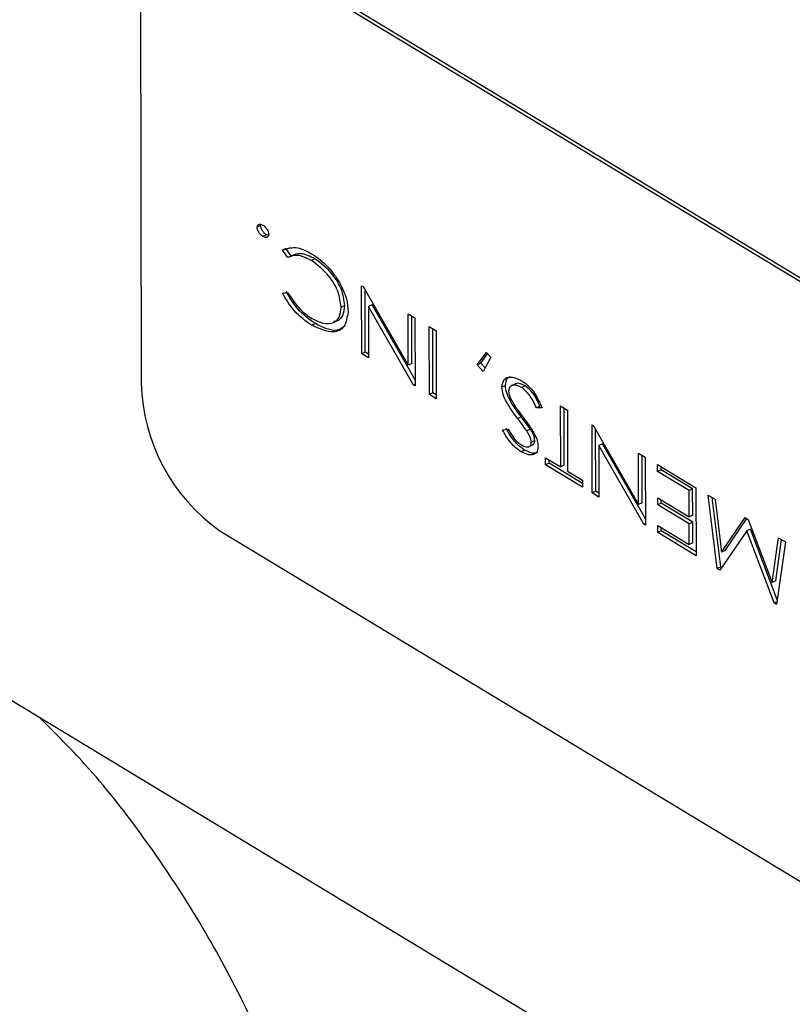
# Model space of a CAD drawing. Extents: x 19.1 to 29.8, y 0.6 to 8.7.
# Drawn here: x 23.5 to 23.5, y 4.3 to 4.4 of the extents above; entities that cross this region are included whole.
import ezdxf

# ---------------------------------------------------------------- set-up
doc = ezdxf.new("R2010")
doc.units = 0
doc.header["$MEASUREMENT"] = 0
doc.layers.get('0').update_dxf_attribs({"linetype": 'CONTINUOUS'})
doc.layers.add('D7', color=7, linetype='CONTINUOUS')

# ---------------------------------------------------------------- blocks, each defined once
blk = doc.blocks.new('A$C24733576')
for p, q in [((1.630814671229345, 0.8835736879254803), (1.603230276790882, 0.9002482078762668)), ((1.630892741786482, 0.8836106755726654), (1.603308347348019, 0.9002851955234537)), ((1.601509921796193, 0.8990902492683084), (1.601524600427062, 0.890289784848779)), ((1.604150099814753, 0.8937580886048728), (1.604072029257608, 0.8937211009576878)), ((1.604150099814753, 0.8937580886048728), (1.604154877794912, 0.8937739608675486)), ((1.604278062409342, 0.8935561888162091), (1.604199991852198, 0.8935192011690241)), ((1.604317277982439, 0.8935447542698007), (1.604278062409342, 0.8935561888162091)), ((1.604706491707681, 0.8932519987704879), (1.604628421150544, 0.8932150111233028)), ((1.604823141317247, 0.8930932614765883), (1.604706491707681, 0.8932519987704879)), ((1.604745991163739, 0.8930550213401496), (1.604628421150544, 0.8932150111233028)), ((1.604862158707931, 0.8931117468254008), (1.604764570511506, 0.8930655122664177)), ((1.605344292982785, 0.8930266289255258), (1.605266222425648, 0.8929896412783389)), ((1.606371436953971, 0.8924365159352803), (1.606405724046823, 0.8924157896940343)), ((1.606373932321219, 0.8909404369839606), (1.606371436953971, 0.8924365159352803)), ((1.606405724046823, 0.8924157896940343), (1.607395357155049, 0.8906897513880594)), ((1.604629999250385, 0.8922688730525259), (1.604747270839255, 0.8922878013651143)), ((1.606452002878356, 0.8909774246311457), (1.606449731796531, 0.8923390349238858)), ((1.605999853940126, 0.8919995268517447), (1.605921783382982, 0.8919625392045596)), ((1.606600414942065, 0.8920182193381816), (1.606522344384921, 0.8919812316909965)), ((1.606522344384921, 0.8919812316909965), (1.606524231906299, 0.8908495822278191)), ((1.607514565266129, 0.8902509345611751), (1.606522344384921, 0.8919812316909965)), ((1.60754603989475, 0.8903691791168811), (1.606600414942065, 0.8920182193381816)), ((1.607393474132522, 0.8918187035935148), (1.607543773717609, 0.8917278488373732)), ((1.607395357155049, 0.8906897513880594), (1.607393474132522, 0.8918187035935148)), ((1.607473427712186, 0.8907267390352462), (1.607471685239418, 0.8917714256782734)), ((1.605354879891038, 0.8916023033522311), (1.605276809333901, 0.8915653157050443)), ((1.607543773717609, 0.8917278488373732), (1.607546269084857, 0.8902317698860518)), ((1.607861898213528, 0.8900409748981524), (1.60785940284628, 0.8915370538494738)), ((1.60785940284628, 0.8915370538494738), (1.60800970243136, 0.8914461990933322)), ((1.607939968770665, 0.8900779625453392), (1.607937613953169, 0.8914897759342324)), ((1.60800970243136, 0.8914461990933322), (1.608012197798608, 0.8899501201420108)), ((1.606452002878356, 0.8909774246311457), (1.606373932321219, 0.8909404369839606)), ((1.606524231906299, 0.8908495822278191), (1.606373932321219, 0.8909404369839606)), ((1.606524091356548, 0.8909338477902438), (1.606452002878356, 0.8909774246311457)), ((1.608911836856414, 0.8906990759224271), (1.609113145090426, 0.8909707894716732)), ((1.608989907413559, 0.8907360635696122), (1.609141674601148, 0.8909409096426124)), ((1.609211852174624, 0.8908674105237537), (1.609046278082445, 0.8905513421269138)), ((1.609113145090426, 0.8909707894716732), (1.609211852174624, 0.8908674105237537)), ((1.607473427712186, 0.8907267390352462), (1.607395357155049, 0.8906897513880594)), ((1.608989907413559, 0.8907360635696122), (1.608911836856414, 0.8906990759224271)), ((1.609046278082445, 0.8905513421269138), (1.608911836856414, 0.8906990759224271)), ((1.609087097743661, 0.8906292637673694), (1.608989907413559, 0.8907360635696122)), ((1.607546212111309, 0.8902659279516048), (1.607514565266129, 0.8902509345611751)), ((1.607546269084857, 0.8902317698860518), (1.607514565266129, 0.8902509345611751)), ((1.609531260350259, 0.8902444537262912), (1.609453189793122, 0.8902074660791062)), ((1.609754481879669, 0.8902791690181466), (1.609656893683244, 0.8902329344591635)), ((1.609968588498155, 0.8902312836080348), (1.609890517941018, 0.890194295960848)), ((1.607939968770665, 0.8900779625453392), (1.607861898213528, 0.8900409748981524)), ((1.608012197798608, 0.8899501201420108), (1.607861898213528, 0.8900409748981524)), ((1.608012057248857, 0.890034385704439), (1.607939968770665, 0.8900779625453392)), ((1.610291209128214, 0.8897871672326669), (1.610213138571076, 0.8897501795854819)), ((1.610745154879837, 0.8897926425315461), (1.610895454464924, 0.8897017877754028)), ((1.610747394311986, 0.8884500075752317), (1.610745154879837, 0.8897926425315461)), ((1.610339827378056, 0.8897493437965807), (1.610213138571076, 0.8897501795854819)), ((1.610825464869123, 0.8884869952224186), (1.610823365986732, 0.8897453646163029)), ((1.610895454464924, 0.8897017877754028), (1.610897693897066, 0.8883591528190902)), ((1.609881512181374, 0.8895504072855331), (1.609803441624237, 0.8895134196383481)), ((1.611436532971211, 0.889374710653291), (1.611470820064064, 0.8893539844120468)), ((1.611439028338459, 0.8878786317019713), (1.611436532971211, 0.889374710653291)), ((1.611470820064064, 0.8893539844120468), (1.612460453172289, 0.8876279461060719)), ((1.609469777356665, 0.8892645300401263), (1.609591272622254, 0.8892830009298187)), ((1.610081142411715, 0.8892809342076227), (1.610003071854571, 0.8892439465604376)), ((1.611517098895604, 0.8879156193491564), (1.611514827813771, 0.8892772296418983)), ((1.610045175089901, 0.8888951665041276), (1.610142763286326, 0.8889414010631089)), ((1.610178924717161, 0.8890287171064131), (1.610100854160017, 0.888991729459228)), ((1.611665510959305, 0.8889564140561923), (1.611587440402161, 0.8889194264090072)), ((1.611587440402161, 0.8889194264090072), (1.611589327923546, 0.887787776945828)), ((1.61257966128337, 0.8871891292791858), (1.611587440402161, 0.8889194264090072)), ((1.61261113591199, 0.8873073738348936), (1.611665510959305, 0.8889564140561923)), ((1.609954282037634, 0.8888220058537257), (1.609876211480497, 0.8887850182065407)), ((1.612458570149769, 0.8887568983115255), (1.612608869734849, 0.8886660435553821)), ((1.612460453172289, 0.8876279461060719), (1.612458570149769, 0.8887568983115255)), ((1.612538523729427, 0.887664933753257), (1.612536781256658, 0.8887096203962841)), ((1.610416735224803, 0.8886498880387457), (1.610747394311986, 0.8884500075752317)), ((1.610416991159909, 0.8884964440437386), (1.610416735224803, 0.8886498880387457)), ((1.610495061717046, 0.8885334316909237), (1.610416991159909, 0.8884964440437386)), ((1.611228608919347, 0.8880058283605692), (1.610416991159909, 0.8884964440437386)), ((1.610495061717046, 0.8885334316909237), (1.610494946331698, 0.8886026101235025)), ((1.611228468369596, 0.8880900939229974), (1.610495061717046, 0.8885334316909237)), ((1.610825464869123, 0.8884869952224186), (1.610747394311986, 0.8884500075752317)), ((1.612608869734849, 0.8886660435553821), (1.612611365102097, 0.8871699646040625)), ((1.612879664923099, 0.888349060999321), (1.612879408987993, 0.888502504994328)), ((1.612879408987993, 0.888502504994328), (1.613721086664455, 0.8879937183599313)), ((1.610897693897066, 0.8883591528190902), (1.611228352984241, 0.8881592723555762)), ((1.612957735480236, 0.888386048646506), (1.612879664923099, 0.888349060999321)), ((1.613571043014474, 0.8879311291210659), (1.612879664923099, 0.888349060999321)), ((1.612957735480236, 0.888386048646506), (1.612957620094889, 0.8884552270790866)), ((1.613649113571611, 0.8879681167682527), (1.612957735480236, 0.888386048646506)), ((1.611228352984241, 0.8881592723555762), (1.611228608919347, 0.8880058283605692)), ((1.611517098895604, 0.8879156193491564), (1.611439028338459, 0.8878786317019713)), ((1.611589327923546, 0.887787776945828), (1.611439028338459, 0.8878786317019713)), ((1.611589187373795, 0.8878720425082562), (1.611517098895604, 0.8879156193491564)), ((1.613649113571611, 0.8879681167682527), (1.613571043014474, 0.8879311291210659)), ((1.613572002771107, 0.8873557141397903), (1.613571043014474, 0.8879311291210659)), ((1.613650073328245, 0.8873927017869754), (1.613649113571611, 0.8879681167682527)), ((1.613721086664455, 0.8879937183599313), (1.613723582031696, 0.8864976394086117)), ((1.612538523729427, 0.887664933753257), (1.612460453172289, 0.8876279461060719)), ((1.612880624679732, 0.8877736460180436), (1.613572002771107, 0.8873557141397903)), ((1.612880880614831, 0.8876202020230366), (1.612880624679732, 0.8877736460180436)), ((1.612958951171976, 0.8876571896702217), (1.612880880614831, 0.8876202020230366)), ((1.613572258706206, 0.8872022701447833), (1.612880880614831, 0.8876202020230366)), ((1.612958951171976, 0.8876571896702217), (1.612958835786621, 0.8877263681028023)), ((1.613650329263351, 0.8872392577919683), (1.612958951171976, 0.8876571896702217)), ((1.613991625917599, 0.8878301797988755), (1.614143099718191, 0.8877386152399502)), ((1.614191389490266, 0.8862148539801193), (1.613991625917599, 0.8878301797988755)), ((1.614269460047403, 0.8862518416273044), (1.614080948013161, 0.887776185390269)), ((1.614143099718191, 0.8877386152399502), (1.61428650165422, 0.8865789050593484)), ((1.61261130812855, 0.8872041226696155), (1.61257966128337, 0.8871891292791858)), ((1.612611365102097, 0.8871699646040625), (1.61257966128337, 0.8871891292791858)), ((1.613650073328245, 0.8873927017869754), (1.613572002771107, 0.8873557141397903)), ((1.613650329263351, 0.8872392577919683), (1.613572258706206, 0.8872022701447833)), ((1.613573026511517, 0.8867419381597603), (1.613572258706206, 0.8872022701447833)), ((1.613651097068654, 0.8867789258069454), (1.613650329263351, 0.8872392577919683)), ((1.61428650165422, 0.8865789050593484), (1.614806766323561, 0.8873374347073604)), ((1.614364572211365, 0.8866158927065335), (1.614844021249127, 0.8873149144377575)), ((1.614806766323561, 0.8873374347073604), (1.614872522392034, 0.8872976857515482)), ((1.614872522392034, 0.8872976857515482), (1.615398718583826, 0.8859065798638959)), ((1.603252294737182, 0.8870475112469709), (1.630836689175645, 0.8703729912961826)), ((1.612881648420142, 0.8871598700380137), (1.613573026511517, 0.8867419381597603)), ((1.612881904355241, 0.8870064260430066), (1.612881648420142, 0.8871598700380137)), ((1.612959974912386, 0.8870434136901935), (1.612881904355241, 0.8870064260430066)), ((1.613723582031696, 0.8864976394086117), (1.612881904355241, 0.8870064260430066)), ((1.612959974912386, 0.8870434136901935), (1.612959859527031, 0.8871125921227723)), ((1.613723441481945, 0.8865819049710382), (1.612959974912386, 0.8870434136901935)), ((1.614841266459734, 0.8870483234354101), (1.614246577619163, 0.8861814932493477)), ((1.614919337016879, 0.8870853110825969), (1.614841266459734, 0.8870483234354101)), ((1.615442398692963, 0.8854586300957923), (1.614841266459734, 0.8870483234354101)), ((1.615509548412071, 0.8855244978836936), (1.614919337016879, 0.8870853110825969)), ((1.613651097068654, 0.8867789258069454), (1.613573026511517, 0.8867419381597603)), ((1.615398718583826, 0.8859065798638959), (1.615538302585328, 0.8868952275739517)), ((1.615476789140963, 0.8859435675110809), (1.615605422544597, 0.8868546541583378)), ((1.61569001122902, 0.8868035210544694), (1.615495708077049, 0.8854264050494738)), ((1.615538302585328, 0.8868952275739517), (1.61569001122902, 0.8868035210544694)), ((1.614364572211365, 0.8866158927065335), (1.61428650165422, 0.8865789050593484)), ((1.614269460047403, 0.8862518416273044), (1.614191389490266, 0.8862148539801193)), ((1.614246577619163, 0.8861814932493477), (1.614191389490266, 0.8862148539801193)), ((1.614287400159675, 0.8862409969897467), (1.614269460047403, 0.8862518416273044)), ((1.615476789140963, 0.8859435675110809), (1.615398718583826, 0.8859065798638959)), ((1.615504399375155, 0.8854880042855271), (1.615442398692963, 0.8854586300957923)), ((1.615495708077049, 0.8854264050494738), (1.615442398692963, 0.8854586300957923)), ((1.637821867315552, 0.8596410006410249), (1.596445275657857, 0.8846527805672046))]:
    blk.add_line(p, q)
blk.add_arc((1.605612548673214, 0.890386658862024), 0.004089095919354794, 181.3575106940295, 234.7456779055304)
for points, knots in [([(1.604072029257608, 0.8937211009576878), (1.604075352582456, 0.8937400820294599), (1.604082025723947, 0.8937781954801949), (1.60413120614669, 0.8937985095944985), (1.604173666459893, 0.893779902067779), (1.604199575957658, 0.8937685476609101)], [0, 0, 0, 0, 0.2788698730542189, 0.5599627511179974, 1, 1, 1, 1]), ([(1.604199991852198, 0.8935192011690241), (1.604183274556327, 0.8935308439045606), (1.60414986766488, 0.8935541100838087), (1.604108505554194, 0.8936079720067376), (1.604077716333023, 0.893667385045525), (1.604073923193063, 0.8937032122428512), (1.604072029257608, 0.8937211009576878)], [0, 0, 0, 0, 0.2806218678914826, 0.5607787498609339, 0.780694436620099, 1, 1, 1, 1]), ([(1.604278062409342, 0.8935561888162091), (1.604261345113471, 0.8935678315517457), (1.604227938222017, 0.8935910977309938), (1.604186576111331, 0.8936449596539227), (1.604155786890161, 0.8937043726927101), (1.6041519937502, 0.8937401998900363), (1.604150099814753, 0.8937580886048728)], [0, 0, 0, 0, 0.2806218678916605, 0.560778749860091, 0.7806944366202845, 0.9999999999999999, 0.9999999999999999, 0.9999999999999999, 0.9999999999999999]), ([(1.604199575957658, 0.8937685476609101), (1.604216246603805, 0.893756816002373), (1.604249564465476, 0.8937333691741678), (1.604290936170727, 0.8936797139436834), (1.604321586185208, 0.8936203645249563), (1.604325556629774, 0.8935845335705608), (1.604327538552248, 0.8935666478722446)], [0, 0, 0, 0, 0.2805309233584897, 0.5606675599901487, 0.7806989064489561, 0.9999999999999999, 0.9999999999999999, 0.9999999999999999, 0.9999999999999999]), ([(1.604327538552248, 0.8935666478722446), (1.604324326507218, 0.8935475145735676), (1.604317877482508, 0.8935090994471739), (1.604268439199629, 0.8934890161797195), (1.604225930049672, 0.8935077625341776), (1.604199991852198, 0.8935192011690241)], [0, 0, 0, 0, 0.2789248616045355, 0.5600149766614767, 1, 1, 1, 1]), ([(1.604628421150544, 0.8932150111233028), (1.604735448121168, 0.8932540753477358), (1.604927209093077, 0.893324066991898), (1.605166386407205, 0.8931959886594427), (1.605272072411189, 0.8931393942988777)], [0, 0, 0, 0, 0.5581269721534763, 1, 1, 1, 1]), ([(1.605266222425648, 0.8929896412783389), (1.605158083272244, 0.8930434992400222), (1.604964850669873, 0.8931397374087844), (1.604812903729517, 0.8930809218350149), (1.604745991163739, 0.8930550213401496)], [0, 0, 0, 0, 0.5596320293152397, 1, 1, 1, 1]), ([(1.605344292982785, 0.8930266289255258), (1.605236153829388, 0.8930804868872073), (1.60504292122701, 0.8931767250559695), (1.604890974286654, 0.8931179094822017), (1.604824061720883, 0.8930920089873364)], [0, 0, 0, 0, 0.5596320293148566, 1, 1, 1, 1]), ([(1.605272072411189, 0.8931393942988777), (1.605397648322111, 0.8930548845394277), (1.605621727986765, 0.8929040839725086), (1.605803614564529, 0.8926292110317284), (1.605883570551129, 0.8925083789316375)], [0, 0, 0, 0, 0.5604074386242768, 1, 1, 1, 1]), ([(1.605921783382982, 0.8919625392045596), (1.605905880252216, 0.892080395150348), (1.605873948505391, 0.8923170369963849), (1.605618496823574, 0.8927275144528792), (1.605399770129168, 0.8928902686421836), (1.605266222425648, 0.8929896412783389)], [0, 0, 0, 0, 0.2786982727944148, 0.5595956429714255, 1, 1, 1, 1]), ([(1.605999853940126, 0.8919995268517447), (1.60598395080936, 0.892117382797533), (1.605952019062535, 0.8923540246435717), (1.605696567380718, 0.8927645021000625), (1.605477840686312, 0.8929272562893704), (1.605344292982785, 0.8930266289255258)], [0, 0, 0, 0, 0.2786982727944148, 0.5595956429714259, 1, 1, 1, 1]), ([(1.605883570551129, 0.8925083789316375), (1.605943592325495, 0.8923860011064129), (1.606050901802362, 0.8921672088340493), (1.606065615936338, 0.891955005659792), (1.606072099963754, 0.8918614948081256)], [0, 0, 0, 0, 0.5593333983157686, 1, 1, 1, 1]), ([(1.605276809333901, 0.8915653157050443), (1.605141219357201, 0.891659420843375), (1.604899290549191, 0.8918273295966479), (1.604712223720199, 0.8921340537073732), (1.604629999250385, 0.8922688730525259)], [0, 0, 0, 0, 0.5604540352714112, 1, 1, 1, 1]), ([(1.605354879891038, 0.8916023033522311), (1.605219289914345, 0.8916964084905601), (1.604977361106336, 0.891864317243833), (1.604790294277336, 0.8921710413545583), (1.604708069807522, 0.892305860699711)], [0, 0, 0, 0, 0.5604540352711049, 1, 1, 1, 1]), ([(1.604747270839255, 0.8922878013651143), (1.604836303814835, 0.8921517338018798), (1.604995771650088, 0.8919080218556594), (1.605191019502335, 0.8917764481884252), (1.605277257928101, 0.8917183338183836)], [0, 0, 0, 0, 0.5583130632112394, 1, 1, 1, 1]), ([(1.605277257928101, 0.8917183338183836), (1.605361846534151, 0.8916759859948513), (1.605530880598735, 0.8915913620121145), (1.605743730256812, 0.891602464558245), (1.605895275377236, 0.8917235997980288), (1.605912954461161, 0.8918829565546673), (1.605921783382982, 0.8919625392045596)], [0, 0, 0, 0, 0.2806746912658052, 0.5608744026971635, 0.7807009918750524, 1, 1, 1, 1]), ([(1.605755739896765, 0.8916602679684651), (1.605780647478127, 0.8916598547451944), (1.605865546241731, 0.8916584462525616), (1.605972046420796, 0.8917648141714114), (1.605990592194196, 0.891921351981658), (1.605999853940126, 0.8919995268517447)], [0, 0, 0, 0, 0.1720778944481225, 0.5865362947015648, 0.9999999999999999, 0.9999999999999999, 0.9999999999999999, 0.9999999999999999]), ([(1.606072099963754, 0.8918614948081256), (1.60605298893968, 0.8917410783391588), (1.606014612337631, 0.891499271574002), (1.605706858266998, 0.8913685578102459), (1.605439825292308, 0.8914907319209107), (1.605276809333901, 0.8915653157050443)], [0, 0, 0, 0, 0.2787094329628572, 0.5596728336410082, 1, 1, 1, 1]), ([(1.606009304759212, 0.8915531126668128), (1.60595157841567, 0.8915126255772066), (1.605778385153144, 0.8913911543266693), (1.605524286171928, 0.8915178416599367), (1.605354879891038, 0.8916023033522311)], [0, 0, 0, 0, 0.3333059421536151, 1, 1, 1, 1]), ([(1.609531260350259, 0.8902444537262912), (1.609540784760021, 0.8903109840709078), (1.609554750666391, 0.8904085393617329), (1.609621208414694, 0.8904280196023677), (1.609642343588902, 0.8904342147908864)], [0, 0, 0, 0, 0.6819757704103426, 1, 1, 1, 1]), ([(1.609453189793122, 0.8902074660791062), (1.609465178343548, 0.890269395330229), (1.609489297039467, 0.8903939852700198), (1.609655514124313, 0.8904538326017946), (1.609796202914779, 0.890391028032198), (1.609882042497354, 0.8903527085753318)], [0, 0, 0, 0, 0.2781404880710236, 0.5595660537348427, 1, 1, 1, 1]), ([(1.609881512181374, 0.8895504072855331), (1.609794410087545, 0.8896674205519233), (1.609673130041166, 0.8898303486027999), (1.609552253208648, 0.8900815725252471), (1.60953824313048, 0.8901902751286119), (1.609531260350259, 0.8902444537262912)], [0, 0, 0, 0, 0.5610748646392935, 0.7812347856944981, 1, 1, 1, 1]), ([(1.609890517941018, 0.890194295960848), (1.609854478191018, 0.8902127270810105), (1.609782454350174, 0.8902495608566365), (1.609689626314179, 0.8902539666498122), (1.609618912337773, 0.8902131572911287), (1.609608623775372, 0.8901473376564013), (1.609603492877312, 0.8901145134558455)], [0, 0, 0, 0, 0.2809364901097707, 0.561439106823675, 0.7812900242731271, 1, 1, 1, 1]), ([(1.609968588498155, 0.890231283608033), (1.609933089080165, 0.8902487916254707), (1.60986214506886, 0.8902837806212709), (1.609782135593335, 0.8902975200911456), (1.609752613662849, 0.8902740347517746), (1.609747299040748, 0.8902698068540182)], [0, 0, 0, 0, 0.4509251944471086, 0.9011539879190349, 1, 1, 1, 1]), ([(1.609882042497354, 0.8903527085753318), (1.609933172783585, 0.8903171672836265), (1.610035365748452, 0.8902461316950774), (1.610206552015256, 0.8900439537605394), (1.610289292793951, 0.8898610523051111), (1.610339827378056, 0.8897493437965807)], [0, 0, 0, 0, 0.2804499872484216, 0.5605291464249531, 1, 1, 1, 1]), ([(1.610291209128214, 0.8897871672326669), (1.610243543539653, 0.8898912387949203), (1.610158567985039, 0.8900767717755773), (1.610026552255164, 0.8901841412219902), (1.609968588498155, 0.8902312836080348)], [0, 0, 0, 0, 0.5609329504914493, 0.9999999999999999, 0.9999999999999999, 0.9999999999999999, 0.9999999999999999]), ([(1.609803441624237, 0.8895134196383481), (1.609716339530408, 0.8896304329047382), (1.609595059484029, 0.8897933609556148), (1.609474182651503, 0.890044584878062), (1.609460172573336, 0.8901532874814251), (1.609453189793122, 0.8902074660791062)], [0, 0, 0, 0, 0.5610748646392051, 0.7812347856946489, 1, 1, 1, 1]), ([(1.609603492877312, 0.8901145134558455), (1.609607583998596, 0.8900811087958083), (1.609614912956197, 0.890021266684025), (1.609643973703321, 0.8899618355562122), (1.609656812356185, 0.8899355796717359)], [0, 0, 0, 0, 0.5582132555216126, 1, 1, 1, 1]), ([(1.610213138571076, 0.8897501795854819), (1.610165472982509, 0.8898542511477352), (1.610080497427901, 0.8900397841283905), (1.609948481698027, 0.8901471535748033), (1.609890517941018, 0.890194295960848)], [0, 0, 0, 0, 0.5609329504914499, 1, 1, 1, 1]), ([(1.609656812356185, 0.8899355796717359), (1.609703698235641, 0.8898570736477964), (1.609787496405509, 0.8897167614428021), (1.609882741845126, 0.8895908096806089), (1.60992469654812, 0.8895353291369261)], [0, 0, 0, 0, 0.5595095875211971, 1, 1, 1, 1]), ([(1.610003071854571, 0.8892439465604376), (1.60996624991153, 0.8892949374515329), (1.609900488039571, 0.8893860042495838), (1.609833098044021, 0.8894744827621821), (1.609803441624237, 0.8895134196383481)], [0, 0, 0, 0, 0.5599284501857461, 1, 1, 1, 1]), ([(1.610081142411715, 0.8892809342076227), (1.610044320468667, 0.8893319250987197), (1.609978558596715, 0.8894229918967689), (1.609911168601158, 0.8895114704093672), (1.609881512181374, 0.8895504072855331)], [0, 0, 0, 0, 0.5599284501857461, 1, 1, 1, 1]), ([(1.60992469654812, 0.8895353291369261), (1.609972323863694, 0.8894727256716077), (1.610057315629433, 0.8893610087084731), (1.610134268302893, 0.8892386838412278), (1.610168098572302, 0.8891849068504101)], [0, 0, 0, 0, 0.5603756453891817, 1, 1, 1, 1]), ([(1.609876211480497, 0.8887850182065407), (1.609824107252209, 0.8888213718241254), (1.609738242158379, 0.8888812807199624), (1.6096270403131, 0.8890079915989659), (1.609543546507879, 0.889131854992085), (1.609494372186546, 0.8892202958286362), (1.609469777356665, 0.8892645300401263)], [0, 0, 0, 0, 0.3395540377551181, 0.5595676257460832, 0.7797151231253336, 1, 1, 1, 1]), ([(1.609954282037634, 0.8888220058537257), (1.609902177809346, 0.8888583594713104), (1.609816312715516, 0.8889182683671475), (1.609705110870237, 0.889044979246151), (1.609621617065024, 0.8891688426392719), (1.609572442743691, 0.8892572834758212), (1.609547847913802, 0.8893015176873131)], [0, 0, 0, 0, 0.3395540377556278, 0.5595676257460992, 0.7797151231253421, 1, 1, 1, 1]), ([(1.609591272622254, 0.8892830009298187), (1.609619379367651, 0.8892344066447695), (1.609665658770183, 0.8891543933082318), (1.609739694171587, 0.8890529882523683), (1.609809921501956, 0.8889830401780277), (1.609858324409537, 0.8889506739543904), (1.609882531152238, 0.888934487305967)], [0, 0, 0, 0, 0.3401608155501225, 0.5600947062740183, 0.7799992853830708, 1, 1, 1, 1]), ([(1.610100854160017, 0.888991729459228), (1.610098805954955, 0.8890152470909545), (1.610094707055623, 0.8890623109354792), (1.610059741357396, 0.8891520021568518), (1.610024578604559, 0.8892090525662741), (1.610003071854571, 0.8892439465604376)], [0, 0, 0, 0, 0.2794839677186479, 0.5593075934257384, 1, 1, 1, 1]), ([(1.610178924717161, 0.8890287171064131), (1.610176876512092, 0.8890522347381395), (1.610172777612767, 0.8890992985826642), (1.610137811914534, 0.8891889898040386), (1.610102649161703, 0.889246040213461), (1.610081142411715, 0.8892809342076227)], [0, 0, 0, 0, 0.2794839677186478, 0.5593075934257398, 1, 1, 1, 1]), ([(1.610168098572302, 0.8891849068504101), (1.610193624348348, 0.8891325311146261), (1.610239193565569, 0.8890390287162386), (1.610247492843129, 0.8889474491964489), (1.610251143247766, 0.8889071683044438)], [0, 0, 0, 0, 0.5601539285513272, 1, 1, 1, 1]), ([(1.609882531152238, 0.888934487305967), (1.60993192417893, 0.8889108197400333), (1.610006101947668, 0.8888752761147511), (1.610074097781222, 0.8889055909139216), (1.61009778127373, 0.8889468073608295), (1.610099830013894, 0.8889767576090684), (1.610100854160017, 0.888991729459228)], [0, 0, 0, 0, 0.4987183615579161, 0.7489683820751842, 0.8745116321334938, 1, 1, 1, 1]), ([(1.610130538900059, 0.8889419208938385), (1.610139964612443, 0.8889449960933575), (1.610159313405809, 0.8889513087621097), (1.610175607885338, 0.8889843158357067), (1.610177819267705, 0.8890139188401793), (1.610178924717161, 0.8890287171064131)], [0, 0, 0, 0, 0.3220534948747929, 0.6611008560107194, 1, 1, 1, 1]), ([(1.610251143247766, 0.888907168304442), (1.610247115829303, 0.8888686467849602), (1.61023905455621, 0.8887915421852348), (1.610177360733474, 0.8887296134605318), (1.610061070923265, 0.8886990611628942), (1.60995239290073, 0.8887495949164652), (1.609876211480497, 0.8887850182065407)], [0, 0, 0, 0, 0.1866358272252572, 0.3735699148243748, 0.5608833096409899, 1, 1, 1, 1]), ([(1.610237664690885, 0.8887694689979426), (1.610216761591403, 0.8887619036426777), (1.610135618653352, 0.8887325359809992), (1.610031545256803, 0.8887838848688467), (1.609954282037634, 0.8888220058537257)], [0, 0, 0, 0, 0.2576083635613185, 1, 1, 1, 1]), ([(1.606258501180761, 0.8668317717787861), (1.606252371017462, 0.8671550480336148), (1.606234831636172, 0.868079993295142), (1.606058780744178, 0.86965743091978), (1.605679270179103, 0.8715523695536014), (1.605126413071162, 0.8734513163227238), (1.604414860682979, 0.8753247485676976), (1.603555599299199, 0.8771448394136705), (1.60256281638442, 0.8788864101173992), (1.601446570005798, 0.8805148745139046), (1.600356161135359, 0.8818823461685046), (1.599608151584313, 0.882622093592861), (1.59929926204336, 0.8829275712996782)], [0, 0, 0, 0, 0.05858035265047661, 0.1676077930047486, 0.2761368023017167, 0.38422496770786, 0.4919956860372521, 0.5996362285343863, 0.7073583393465231, 0.8153142746577047, 0.9237342774006078, 1, 1, 1, 1]), ([(1.593668689579218, 0.8808101739976966), (1.593832147800548, 0.880706747454898), (1.594308071421793, 0.8804056115782206), (1.595134194886583, 0.8797492112649188), (1.596120254628786, 0.878786934928808), (1.597084824052637, 0.8776452995639126), (1.59799606030662, 0.8763529120853075), (1.598826033783745, 0.8749402820303125), (1.599549913870142, 0.873444159891335), (1.600146943396638, 0.8719052304491601), (1.600602382117991, 0.8703658647281074), (1.600904462385813, 0.8688727711438631), (1.601034282489522, 0.8676916057812765), (1.601046220249991, 0.8670396416971933), (1.60105018550891, 0.8668230846300702)], [0, 0, 0, 0, 0.04632866590192018, 0.1348901649832425, 0.2242662016866335, 0.314576097403555, 0.4056992331074464, 0.497409204745922, 0.5894464747761035, 0.6815444425035401, 0.7733558605778513, 0.8646032099757454, 0.9550264616387479, 1, 1, 1, 1])]:
    blk.add_open_spline(points, degree=3, knots=knots)

msp = doc.modelspace()

# ---------------------------------------------------------------- block references
at = {"layer": 'D7', "color": 7, "linetype": 'CONTINUOUS', "xscale": 1.25, "yscale": 1.25, "zscale": 1.25}
msp.add_blockref('A$C24733576', (21.4632419309677, 3.25226871724444), dxfattribs=at)

doc.saveas('drawing.dxf')
